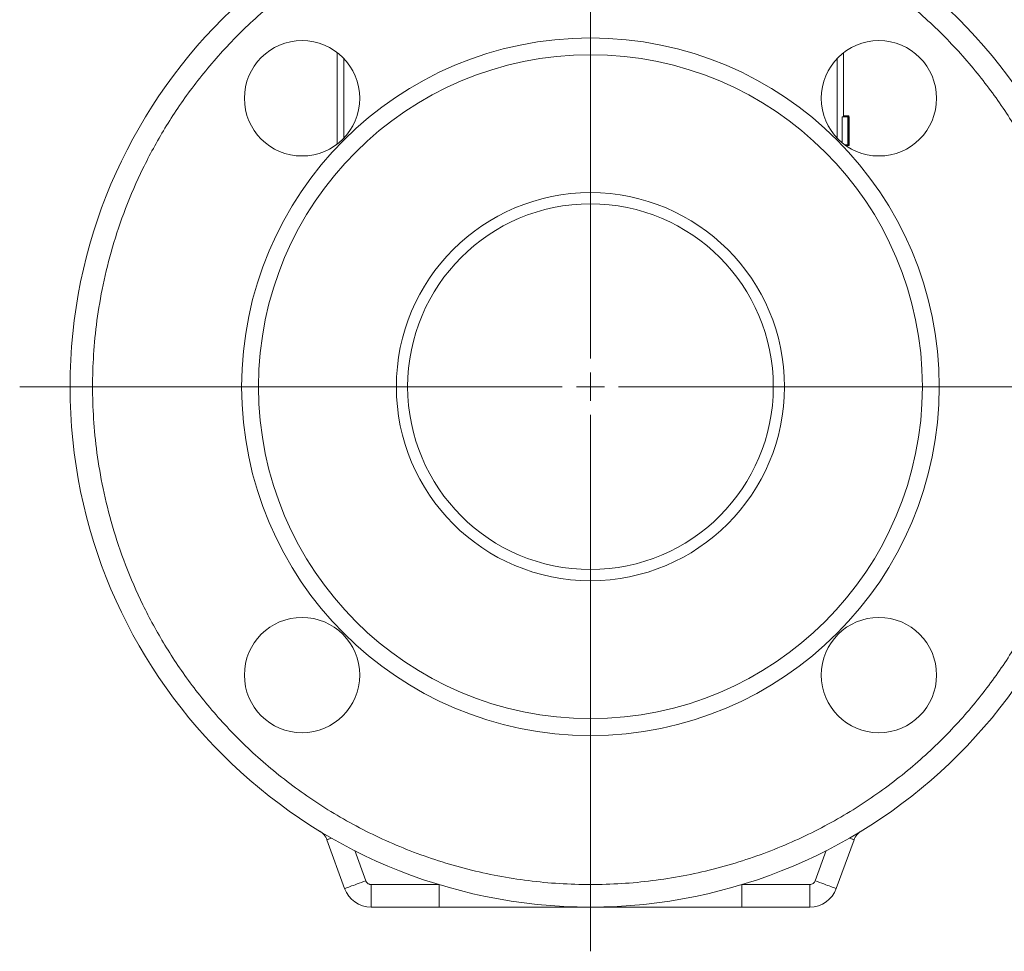
# Model space of a CAD drawing. Units: millimetres. Extents: x 5 to 589, y 5 to 415.
# Drawn here: x 433 to 492, y 181 to 237 of the extents above; entities that cross this region are included whole.
import ezdxf

# ---------------------------------------------------------------- set-up
doc = ezdxf.new("R2010")
doc.units = ezdxf.units.MM

# ---------------------------------------------------------------- blocks, each defined once
blk = doc.blocks.new('SW_CENTERMARKSYMBOL_1')
at = {"color": 0, "linetype": 'Continuous', "lineweight": 0}
for p, q in [((0, 1.667), (0, 76.839)), ((0, 0), (0, 0.833)), ((-1.667, 0), (-33.819, 0)), ((0, 0), (-0.833, 0)), ((0, 0), (0, -0.833)), ((0, 0), (0.833, 0)), ((1.667, 0), (34.516, 0)), ((0, -1.667), (0, -33.456))]:
    blk.add_line(p, q, dxfattribs=at)

msp = doc.modelspace()

# ---------------------------------------------------------------- linework, layer by layer
at = {"color": 7, "linetype": 'Continuous', "lineweight": 15}
for p, q in [((452.631, 229.483), (452.631, 234.205)), ((481.868, 229.483), (481.868, 234.205)), ((482.167, 230.756), (482.167, 229.205)), ((482.167, 230.756), (482.5, 230.756)), ((482.249, 230.798), (482.561, 230.798)), ((482.5, 230.756), (482.5, 229.089)), ((482.517, 230.756), (482.5, 230.756)), ((482.514, 230.585), (482.508, 230.585)), ((482.508, 230.585), (482.508, 229.26)), ((482.537, 230.538), (482.508, 230.538)), ((482.517, 230.756), (482.566, 230.756)), ((482.566, 230.756), (482.566, 229.089)), ((482.567, 230.756), (482.566, 230.756)), ((482.567, 230.756), (482.582, 230.756)), ((482.582, 230.756), (482.582, 229.444)), ((482.583, 230.756), (482.582, 230.756)), ((482.583, 229.089), (482.583, 230.756)), ((482.552, 229.902), (482.508, 229.902)), ((482.569, 229.089), (482.569, 230.398)), ((482.538, 229.302), (482.508, 229.302)), ((482.5, 229.089), (482.317, 229.089)), ((482.377, 229.046), (482.566, 229.046)), ((482.525, 229.089), (482.5, 229.089)), ((482.508, 229.26), (482.517, 229.26)), ((482.566, 229.089), (482.525, 229.089)), ((482.569, 229.089), (482.566, 229.089)), ((482.582, 229.089), (482.569, 229.089)), ((482.583, 229.089), (482.582, 229.089)), ((452.683, 185.019), (451.631, 187.909)), ((482.867, 187.909), (481.815, 185.019)), ((453.285, 187.266), (453.936, 185.475)), ((480.562, 185.475), (481.214, 187.266)), ((454.25, 185.256), (458.28, 185.256)), ((454.25, 183.922), (454.25, 185.256)), ((476.218, 185.256), (480.249, 185.256)), ((480.249, 185.256), (480.249, 183.922)), ((458.28, 183.922), (454.25, 183.922)), ((480.249, 183.922), (476.218, 183.922))]:
    msp.add_line(p, q, dxfattribs=at)
at = {"color": 7, "linetype": 'Continuous', "lineweight": 15, "flags": 128}
for points in [[(451.631, 187.909), (451.636, 187.911), (451.649, 187.916), (451.672, 187.924), (451.703, 187.935), (451.742, 187.949), (451.79, 187.967), (451.845, 187.987), (451.908, 188.01)], [(482.591, 188.01), (482.654, 187.987), (482.709, 187.967), (482.757, 187.949), (482.796, 187.935), (482.827, 187.924), (482.849, 187.916), (482.863, 187.911), (482.867, 187.909)], [(453.936, 185.475), (453.805, 185.427), (453.676, 185.38), (453.549, 185.334), (453.427, 185.289), (453.31, 185.247), (453.2, 185.207), (453.098, 185.17), (453.005, 185.136), (452.923, 185.106), (452.851, 185.08), (452.792, 185.058), (452.745, 185.041), (452.711, 185.029), (452.69, 185.021), (452.683, 185.019)], [(481.815, 185.019), (481.808, 185.021), (481.788, 185.029), (481.754, 185.041), (481.707, 185.058), (481.647, 185.08), (481.576, 185.106), (481.493, 185.136), (481.401, 185.17), (481.299, 185.207), (481.189, 185.247), (481.072, 185.289), (480.949, 185.334), (480.823, 185.38), (480.693, 185.427), (480.562, 185.475)]]:
    msp.add_lwpolyline(points, dxfattribs=at)
at = {"color": 7, "linetype": 'Continuous', "lineweight": 15}
for centre, radius in [((467.249, 214.756), 20.667), ((450.161, 231.844), 3.417), ((484.338, 231.844), 3.417), ((467.249, 214.756), 19.667), ((467.249, 214.756), 11.5), ((467.249, 214.756), 10.833), ((450.161, 197.667), 3.417), ((484.338, 197.667), 3.417)]:
    msp.add_circle(centre, radius, dxfattribs=at)
for centre, radius, start, end in [((467.249, 214.756), 30.833, 0, 180), ((467.249, 214.756), 30.833, 180, 360), ((450.692, 187.567), 1, 20, 58.65901), ((483.807, 187.567), 1, 121.34099, 160), ((454.25, 185.589), 1.667, 200, 270), ((480.249, 185.589), 1.667, 270, 340)]:
    msp.add_arc(centre, radius, start, end, dxfattribs=at)
for points, knots in [([(437.749, 214.756), (437.749, 215.985), (437.826, 217.291), (438.195, 220.052), (438.489, 221.505), (439.15, 223.771), (439.407, 224.54), (440.004, 226.099), (440.345, 226.888), (441.12, 228.477), (441.554, 229.277), (442.523, 230.873), (443.059, 231.669), (444.239, 233.242), (444.884, 234.019), (446.284, 235.535), (447.04, 236.273), (448.664, 237.69), (449.532, 238.369), (451.373, 239.644), (452.346, 240.241), (454.388, 241.329), (455.456, 241.822), (457.669, 242.682), (458.815, 243.05), (461.161, 243.646), (462.361, 243.874), (464.791, 244.178), (466.02, 244.256), (468.478, 244.256), (469.708, 244.178), (472.137, 243.874), (473.338, 243.646), (475.684, 243.05), (476.829, 242.682), (479.043, 241.822), (480.111, 241.329), (482.152, 240.241), (483.126, 239.644), (484.967, 238.369), (485.835, 237.69), (487.458, 236.273), (488.215, 235.535), (489.615, 234.019), (490.259, 233.242), (491.439, 231.669), (491.975, 230.873), (492.945, 229.277), (493.379, 228.477), (494.153, 226.888), (494.494, 226.099), (495.092, 224.54), (495.349, 223.771), (496.01, 221.505), (496.303, 220.052), (496.673, 217.291), (496.749, 215.985), (496.749, 214.756)], [0, 0, 0, 0, 0.0625, 0.0625, 0.125, 0.125, 0.15625, 0.15625, 0.1875, 0.1875, 0.21875, 0.21875, 0.25, 0.25, 0.28125, 0.28125, 0.3125, 0.3125, 0.34375, 0.34375, 0.375, 0.375, 0.40625, 0.40625, 0.4375, 0.4375, 0.46875, 0.46875, 0.5, 0.5, 0.53125, 0.53125, 0.5625, 0.5625, 0.59375, 0.59375, 0.625, 0.625, 0.65625, 0.65625, 0.6875, 0.6875, 0.71875, 0.71875, 0.75, 0.75, 0.78125, 0.78125, 0.8125, 0.8125, 0.84375, 0.84375, 0.875, 0.875, 0.9375, 0.9375, 1, 1, 1, 1]), ([(482.537, 230.538), (482.536, 230.543), (482.534, 230.554), (482.53, 230.567), (482.526, 230.578), (482.52, 230.584), (482.516, 230.584), (482.514, 230.585)], [0, 0, 0, 0, 0.124949, 0.249942, 0.499923, 0.749958, 1, 1, 1, 1]), ([(482.54, 230.695), (482.539, 230.704), (482.538, 230.711), (482.537, 230.715), (482.537, 230.715), (482.537, 230.716), (482.537, 230.716), (482.537, 230.717), (482.537, 230.718), (482.537, 230.72), (482.536, 230.721), (482.536, 230.724), (482.535, 230.726), (482.535, 230.729), (482.535, 230.729), (482.535, 230.729), (482.535, 230.73), (482.534, 230.73), (482.534, 230.731), (482.534, 230.732), (482.534, 230.733), (482.533, 230.735), (482.533, 230.736), (482.531, 230.741), (482.53, 230.743), (482.529, 230.746), (482.529, 230.746), (482.529, 230.746), (482.529, 230.746), (482.529, 230.746), (482.529, 230.746), (482.528, 230.747), (482.528, 230.748), (482.527, 230.749), (482.527, 230.749), (482.526, 230.751), (482.525, 230.753), (482.523, 230.753), (482.523, 230.753), (482.523, 230.753), (482.523, 230.753), (482.523, 230.753), (482.523, 230.754), (482.523, 230.754), (482.523, 230.754), (482.523, 230.754), (482.522, 230.754), (482.522, 230.754), (482.521, 230.755), (482.52, 230.755), (482.519, 230.755), (482.517, 230.756)], [0, 0, 0, 0, 0.125, 0.125, 0.132812, 0.132812, 0.140625, 0.140625, 0.15625, 0.15625, 0.1875, 0.1875, 0.25, 0.25, 0.257812, 0.257812, 0.265625, 0.265625, 0.28125, 0.28125, 0.3125, 0.3125, 0.375, 0.375, 0.5, 0.5, 0.507812, 0.507812, 0.515625, 0.515625, 0.53125, 0.53125, 0.5625, 0.5625, 0.625, 0.625, 0.75, 0.75, 0.753906, 0.753906, 0.757812, 0.757812, 0.765625, 0.765625, 0.78125, 0.78125, 0.8125, 0.8125, 0.875, 0.875, 1, 1, 1, 1]), ([(482.552, 229.902), (482.552, 229.936), (482.552, 229.971), (482.552, 230.039), (482.552, 230.073), (482.551, 230.173), (482.55, 230.239), (482.547, 230.354), (482.546, 230.406), (482.543, 230.467), (482.542, 230.485), (482.539, 230.515), (482.538, 230.527), (482.537, 230.538)], [0, 0, 0, 0, 0.125, 0.125, 0.25, 0.25, 0.5, 0.5, 0.75, 0.75, 0.875, 0.875, 1, 1, 1, 1]), ([(482.557, 229.901), (482.557, 229.943), (482.557, 229.985), (482.557, 230.068), (482.556, 230.109), (482.556, 230.191), (482.555, 230.231), (482.554, 230.309), (482.554, 230.347), (482.553, 230.419), (482.552, 230.453), (482.55, 230.517), (482.549, 230.546), (482.547, 230.6), (482.546, 230.623), (482.544, 230.654), (482.543, 230.663), (482.541, 230.68), (482.541, 230.688), (482.54, 230.695)], [0, 0, 0, 0, 0.125, 0.125, 0.25, 0.25, 0.375, 0.375, 0.5, 0.5, 0.625, 0.625, 0.75, 0.75, 0.875, 0.875, 0.9375, 0.9375, 1, 1, 1, 1]), ([(482.525, 229.089), (482.528, 229.089), (482.53, 229.091), (482.535, 229.102), (482.537, 229.112), (482.541, 229.14), (482.543, 229.16), (482.547, 229.216), (482.548, 229.25), (482.551, 229.329), (482.552, 229.373), (482.554, 229.469), (482.555, 229.519), (482.556, 229.623), (482.556, 229.678), (482.557, 229.789), (482.557, 229.845), (482.557, 229.901)], [0, 0, 0, 0, 0.125, 0.125, 0.25, 0.25, 0.375, 0.375, 0.5, 0.5, 0.625, 0.625, 0.75, 0.75, 0.875, 0.875, 1, 1, 1, 1]), ([(482.538, 229.302), (482.539, 229.313), (482.54, 229.324), (482.543, 229.353), (482.544, 229.37), (482.545, 229.409), (482.546, 229.431), (482.548, 229.478), (482.548, 229.503), (482.55, 229.558), (482.55, 229.587), (482.551, 229.646), (482.551, 229.677), (482.552, 229.74), (482.552, 229.772), (482.552, 229.836), (482.552, 229.869), (482.552, 229.902)], [0, 0, 0, 0, 0.125, 0.125, 0.25, 0.25, 0.375, 0.375, 0.5, 0.5, 0.625, 0.625, 0.75, 0.75, 0.875, 0.875, 1, 1, 1, 1]), ([(482.517, 229.26), (482.519, 229.26), (482.523, 229.261), (482.528, 229.266), (482.533, 229.275), (482.536, 229.286), (482.537, 229.297), (482.538, 229.302)], [0, 0, 0, 0, 0.250047, 0.500082, 0.750079, 0.875064, 1, 1, 1, 1]), ([(482.57, 229.089), (482.569, 229.075), (482.568, 229.049), (482.567, 229.047), (482.566, 229.046)], [0, 0, 0, 0, 0.523593, 1, 1, 1, 1]), ([(436.416, 214.756), (436.416, 214.756), (436.445, 214.756), (436.575, 214.756), (436.676, 214.756), (436.937, 214.756), (437.094, 214.756), (437.423, 214.756), (437.592, 214.756), (437.749, 214.756)], [0, 0, 0, 0, 0.25, 0.25, 0.5, 0.5, 0.75, 0.75, 1, 1, 1, 1]), ([(496.749, 214.756), (496.749, 213.526), (496.673, 212.22), (496.303, 209.46), (496.01, 208.006), (495.349, 205.74), (495.092, 204.971), (494.494, 203.413), (494.153, 202.623), (493.379, 201.034), (492.945, 200.235), (491.975, 198.639), (491.439, 197.842), (490.259, 196.269), (489.615, 195.492), (488.215, 193.977), (487.458, 193.238), (485.835, 191.821), (484.967, 191.142), (483.126, 189.867), (482.152, 189.271), (480.111, 188.182), (479.043, 187.69), (476.829, 186.829), (475.684, 186.461), (473.338, 185.865), (472.137, 185.638), (469.708, 185.333), (468.478, 185.256), (466.02, 185.256), (464.791, 185.333), (462.361, 185.638), (461.161, 185.865), (458.815, 186.461), (457.669, 186.829), (455.456, 187.69), (454.388, 188.182), (452.346, 189.271), (451.373, 189.867), (449.532, 191.142), (448.664, 191.821), (447.04, 193.238), (446.284, 193.977), (444.884, 195.492), (444.239, 196.269), (443.059, 197.842), (442.523, 198.639), (441.554, 200.235), (441.12, 201.034), (440.345, 202.623), (440.004, 203.413), (439.407, 204.971), (439.15, 205.74), (438.489, 208.006), (438.195, 209.46), (437.826, 212.22), (437.749, 213.526), (437.749, 214.756)], [0, 0, 0, 0, 0.0625, 0.0625, 0.125, 0.125, 0.15625, 0.15625, 0.1875, 0.1875, 0.21875, 0.21875, 0.25, 0.25, 0.28125, 0.28125, 0.3125, 0.3125, 0.34375, 0.34375, 0.375, 0.375, 0.40625, 0.40625, 0.4375, 0.4375, 0.46875, 0.46875, 0.5, 0.5, 0.53125, 0.53125, 0.5625, 0.5625, 0.59375, 0.59375, 0.625, 0.625, 0.65625, 0.65625, 0.6875, 0.6875, 0.71875, 0.71875, 0.75, 0.75, 0.78125, 0.78125, 0.8125, 0.8125, 0.84375, 0.84375, 0.875, 0.875, 0.9375, 0.9375, 1, 1, 1, 1]), ([(453.936, 185.475), (453.94, 185.465), (453.949, 185.444), (453.965, 185.415), (453.987, 185.382), (454.017, 185.348), (454.058, 185.315), (454.103, 185.288), (454.15, 185.269), (454.2, 185.258), (454.233, 185.256), (454.25, 185.256)], [0, 0, 0, 0, 0.081596, 0.162706, 0.244131, 0.371871, 0.50006, 0.6278, 0.755988, 0.877676, 1, 1, 1, 1]), ([(458.28, 185.256), (458.28, 185.249), (458.28, 185.243), (458.28, 185.237), (458.28, 185.227), (458.28, 185.217), (458.28, 185.207), (458.28, 185.187), (458.28, 185.167), (458.28, 185.147), (458.28, 185.106), (458.28, 185.065), (458.28, 185.023), (458.28, 184.94), (458.28, 184.856), (458.28, 184.774), (458.28, 184.691), (458.28, 184.61), (458.28, 184.533), (458.28, 184.456), (458.28, 184.383), (458.28, 184.317), (458.28, 184.252), (458.28, 184.193), (458.28, 184.142), (458.28, 184.092), (458.28, 184.05), (458.28, 184.017), (458.28, 183.984), (458.28, 183.96), (458.28, 183.945), (458.28, 183.929), (458.28, 183.922), (458.28, 183.922)], [0, 0, 0, 0, 0.009717, 0.009717, 0.009717, 0.025436, 0.025436, 0.025436, 0.056874, 0.056874, 0.056874, 0.119749, 0.119749, 0.119749, 0.245499, 0.245499, 0.245499, 0.371249, 0.371249, 0.371249, 0.496999, 0.496999, 0.496999, 0.62275, 0.62275, 0.62275, 0.7485, 0.7485, 0.7485, 0.87425, 0.87425, 0.87425, 1, 1, 1, 1]), ([(476.218, 183.922), (476.218, 183.922), (476.218, 183.929), (476.218, 183.945), (476.218, 183.96), (476.218, 183.984), (476.218, 184.017), (476.218, 184.05), (476.218, 184.092), (476.218, 184.142), (476.218, 184.193), (476.218, 184.252), (476.218, 184.317), (476.218, 184.383), (476.218, 184.456), (476.218, 184.533), (476.218, 184.61), (476.218, 184.691), (476.218, 184.774), (476.218, 184.856), (476.218, 184.94), (476.218, 185.023), (476.218, 185.065), (476.218, 185.106), (476.218, 185.147), (476.218, 185.167), (476.218, 185.187), (476.218, 185.207), (476.218, 185.217), (476.218, 185.227), (476.218, 185.237), (476.218, 185.243), (476.218, 185.249), (476.218, 185.256)], [-0.000001, -0.000001, -0.000001, -0.000001, 0.125749, 0.125749, 0.125749, 0.251499, 0.251499, 0.251499, 0.37725, 0.37725, 0.37725, 0.503, 0.503, 0.503, 0.62875, 0.62875, 0.62875, 0.7545, 0.7545, 0.7545, 0.88025, 0.88025, 0.88025, 0.943125, 0.943125, 0.943125, 0.974563, 0.974563, 0.974563, 0.990282, 0.990282, 0.990282, 1, 1, 1, 1]), ([(480.562, 185.475), (480.551, 185.445), (480.535, 185.415), (480.494, 185.361), (480.469, 185.336), (480.411, 185.296), (480.38, 185.28), (480.314, 185.26), (480.281, 185.256), (480.249, 185.256)], [0, 0, 0, 0, 0.25, 0.25, 0.5, 0.5, 0.75, 0.75, 1, 1, 1, 1]), ([(467.249, 183.922), (466.879, 183.922), (466.138, 183.922), (465.026, 183.922), (463.913, 183.922), (462.978, 183.922), (462.232, 183.922), (461.668, 183.922), (461.11, 183.922), (460.572, 183.922), (460.068, 183.922), (459.596, 183.922), (459.142, 183.922), (458.705, 183.922), (458.42, 183.922), (458.28, 183.922)], [0, 0, 0, 0, 0.125072, 0.250065, 0.374988, 0.49983, 0.563724, 0.624614, 0.688442, 0.749417, 0.80356, 0.855668, 0.905762, 0.953864, 1, 1, 1, 1]), ([(476.218, 183.922), (476.141, 183.922), (475.986, 183.922), (475.75, 183.922), (475.508, 183.922), (475.261, 183.922), (475.009, 183.922), (474.751, 183.922), (474.488, 183.922), (474.219, 183.922), (473.855, 183.922), (473.388, 183.922), (472.831, 183.922), (472.266, 183.922), (471.52, 183.922), (470.585, 183.922), (469.472, 183.922), (468.36, 183.922), (467.62, 183.922), (467.249, 183.922)], [0, 0, 0, 0, 0.0253872, 0.0513782, 0.0779778, 0.1051904, 0.1330202, 0.1614711, 0.1905467, 0.2202503, 0.2505851, 0.3115409, 0.3753882, 0.4362585, 0.5001721, 0.6250136, 0.7499362, 0.8749281, 1, 1, 1, 1])]:
    msp.add_open_spline(points, degree=3, knots=knots, dxfattribs=at)
for points, degree in [([(452.249, 234.548), (452.249, 229.14)], 1), ([(482.249, 230.756), (482.249, 234.548)], 1), ([(482.561, 230.798), (482.562, 230.756)], 1), ([(482.582, 229.444), (482.58, 229.881), (482.575, 230.318), (482.567, 230.756)], 3), ([(482.569, 230.398), (482.577, 229.961), (482.582, 229.525), (482.582, 229.089)], 3)]:
    msp.add_open_spline(points, degree=degree, dxfattribs=at)

# ---------------------------------------------------------------- block references
at = {"color": 7, "linetype": 'Continuous', "lineweight": 0}
msp.add_blockref('SW_CENTERMARKSYMBOL_1', (467.249, 214.756), dxfattribs=at)

doc.saveas('drawing.dxf')
